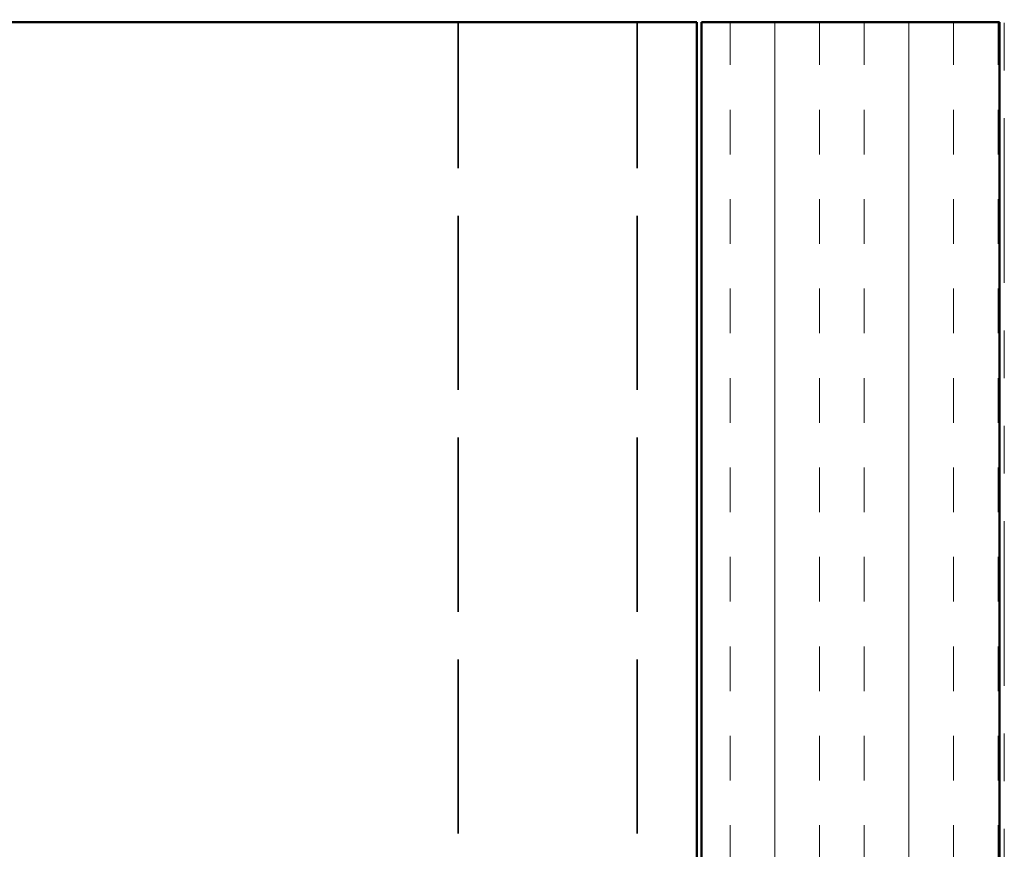
# Model space of a CAD drawing. Units: inches. Extents: x 0.6 to 33.5, y 0.5 to 21.4.
# Drawn here: x 4.9 to 7, y 8.3 to 10 of the extents above; entities that cross this region are included whole.
import ezdxf

# ---------------------------------------------------------------- set-up
doc = ezdxf.new("R2010")
doc.units = ezdxf.units.IN
doc.header["$LTSCALE"] = 2
doc.header["$MEASUREMENT"] = 0
doc.linetypes.add('DASHED', pattern=[0.2067, 0.1654, -0.0413])
doc.linetypes.add('DOUBLE_DASH_CHAIN', pattern=[1.2403, 0.6614, -0.0827, 0.1654, -0.0827, 0.1654, -0.0827])
for name, color, linetype, lineweight in [('Hatch (ANSI)', 7, 'Continuous', 18), ('Hidden (ANSI)', 7, 'DASHED', 35), ('Visible (ANSI)', 7, 'Continuous', 50)]:
    doc.layers.add(name, color=color, linetype=linetype, lineweight=lineweight)

msp = doc.modelspace()

# ---------------------------------------------------------------- hatches: boundary and pattern name
at = {"layer": 'Hatch (ANSI)', "true_color": 0x804000}
h = msp.add_hatch(dxfattribs=at)
h.set_pattern_fill('INSUL', color=36, scale=0.75, angle=90, style=0)
h.paths.add_polyline_path([(6.31544, 1.81545), (6.31544, 10.02761), (6.94044, 10.02761), (6.94044, 1.81545)])

# ---------------------------------------------------------------- linework, layer by layer
at = {"layer": 'Hidden (ANSI)', "ltscale": 1.103606}
for p, q in [((5.80544, 1.81545), (5.80544, 10.02761)), ((6.18044, 1.81545), (6.18044, 10.02761))]:
    msp.add_line(p, q, dxfattribs=at)
at = {"layer": 'Visible (ANSI)', "color": 30, "linetype": 'DOUBLE_DASH_CHAIN', "lineweight": 18, "ltscale": 0.260694, "true_color": 0xff8000}
msp.add_line((6.95044, 11.51561), (6.95044, 1.81545), dxfattribs=at)
at = {"layer": 'Visible (ANSI)'}
for p, q in [((6.05544, 10.02761), (3.05544, 10.02761)), ((6.05544, 10.02761), (6.30544, 10.02761)), ((6.30544, 8.03898), (6.30544, 10.02761))]:
    msp.add_line(p, q, dxfattribs=at)
at = {"layer": 'Visible (ANSI)', "color": 36, "true_color": 0x804000}
for p, q in [((6.31544, 1.81545), (6.31544, 10.02761)), ((6.94044, 10.02761), (6.31544, 10.02761)), ((6.94044, 1.81545), (6.94044, 10.02761))]:
    msp.add_line(p, q, dxfattribs=at)

doc.saveas('drawing.dxf')
